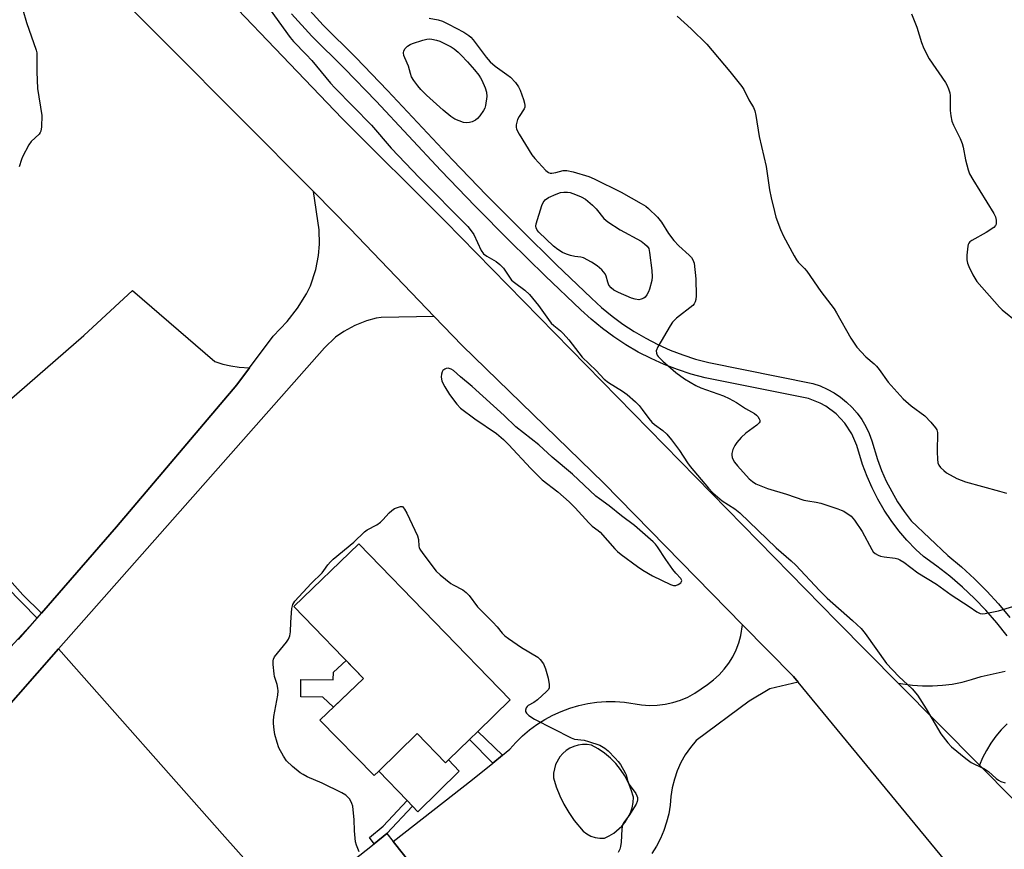
# Model space of a CAD drawing. Units: inches. Extents: x 1267767 to 1273768, y 557451 to 561450.
# Drawn here: x 1273152 to 1273464, y 559282 to 559545 of the extents above; entities that cross this region are included whole.
import ezdxf

# ---------------------------------------------------------------- set-up
doc = ezdxf.new("R2010")
doc.units = ezdxf.units.IN
doc.header["$MEASUREMENT"] = 0
for name, color, linetype in [('BLDG-Footprint', 5, 'Continuous'), ('CULTRL-Pad', 6, 'Continuous'), ('TRANS-Non Street Sidewalk', 7, 'Continuous'), ('TRANS-Parking Lot', 4, 'Continuous'), ('TRANS-Road', 130, 'Continuous'), ('TRANS-Street Sidewalk', 7, 'Continuous'), ('Undefined', 1, 'Continuous')]:
    doc.layers.add(name, color=color, linetype=linetype)

msp = doc.modelspace()

# ---------------------------------------------------------------- linework, layer by layer
at = {"layer": 'BLDG-Footprint'}
for points, elevation in [([(1273297.25, 559319.07), (1273294.62, 559316.52), (1273287.95, 559310.05), (1273286.95, 559309.08), (1273277.93, 559318.38), (1273265.76, 559306.46), (1273264.31, 559305.03), (1273247.07, 559322.59), (1273260.97, 559335.87), (1273238.81, 559358.72), (1273259.42, 559378.7), (1273307.55, 559329.06)], 598.76), ([(1273289.67, 559259.74), (1273268.89, 559243.25), (1273247.56, 559270.13), (1273264.27, 559283.38), (1273268.35, 559286.62), (1273270.33, 559284.12), (1273287.98, 559261.87)], 598.74)]:
    msp.add_lwpolyline(points, close=True, dxfattribs=dict(at, elevation=elevation))
at = {"layer": 'CULTRL-Pad'}
msp.add_lwpolyline([(1273277.93, 559318.38), (1273286.95, 559309.08), (1273287.95, 559310.05), (1273291.34, 559306.39), (1273278.22, 559293.52), (1273276.48, 559295.33), (1273274.8, 559297.08), (1273265.76, 559306.46)], close=True, dxfattribs=at)
at = {"layer": 'TRANS-Non Street Sidewalk'}
for points in [[(1273260.97, 559335.87), (1273251.39, 559326.72), (1273248.04, 559329.97), (1273241, 559330.05), (1273241.06, 559335.53), (1273251.34, 559335.42), (1273251.36, 559337.92), (1273255.46, 559341.55)], [(1273305.1, 559311.5), (1273302, 559308.98), (1273294.62, 559316.52), (1273297.25, 559319.07)], [(1273268.35, 559286.62), (1273264.27, 559283.38), (1273262.85, 559285.33), (1273267.22, 559288.97), (1273274.8, 559297.08), (1273276.48, 559295.33)]]:
    msp.add_lwpolyline(points, close=True, dxfattribs=at)
at = {"layer": 'TRANS-Parking Lot'}
msp.add_lwpolyline([(1273224.72, 559434.61), (1273220.69, 559429.21), (1273182.49, 559384.08), (1273158.7, 559356.67), (1273152.73, 559362.48), (1273119.63, 559399.66), (1273139.29, 559416.39), (1273172.14, 559444.85), (1273187.57, 559459.17), (1273213.74, 559436.62), (1273216.25, 559435.77), (1273218.82, 559435.15), (1273221.44, 559434.76)], close=True, dxfattribs=at)
for points in [[(1273098.82, 559414.62), (1273157.29, 559355.05), (1273133.1, 559328.74)], [(1273144.34, 559322.96), (1273164.04, 559345.28), (1273216.94, 559285.61), (1273240.38, 559259.17), (1273138.29, 559185.05)]]:
    msp.add_lwpolyline(points, dxfattribs=at)
at = {"layer": 'TRANS-Road'}
for points in [[(1273199.65, 559570.8), (1273254.15, 559513.74), (1273286.84, 559481.19), (1273411.26, 559354.07), (1273430.71, 559334.43), (1273456.57, 559308.31), (1273498.73, 559265.74), (1273545.07, 559221.01), (1273633.2, 559133.36), (1273661.28, 559105.96), (1273692.98, 559074.4), (1273725.66, 559037.85)], [(1273689.33, 558989.04), (1273556.05, 559134.8), (1273456.46, 559264.95), (1273398.91, 559334.73), (1273397.48, 559336.45), (1273381.33, 559352.94), (1273337.21, 559397.96), (1273292.3, 559441.62), (1273283.41, 559450.87), (1273256.69, 559478.69), (1273245.62, 559490.01), (1273245.05, 559490.6), (1273175.49, 559560.54)], [(1273151.39, 559348.25), (1273157.29, 559355.05), (1273158.7, 559356.67), (1273182.49, 559384.08), (1273220.69, 559429.21), (1273224.72, 559434.61), (1273232.19, 559444.59), (1273236.66, 559449.23), (1273239.95, 559453.48), (1273242.82, 559458.02), (1273244.06, 559460.63), (1273245.75, 559465.8), (1273246.61, 559470.25), (1273246.94, 559473.87), (1273246.89, 559478.4), (1273245.05, 559490.6), (1273245.62, 559490.01), (1273256.69, 559478.69), (1273283.41, 559450.87), (1273266.58, 559450.6), (1273265, 559450.32), (1273261.89, 559449.51), (1273258.15, 559448.06), (1273254.63, 559446.12), (1273252.01, 559444.25), (1273248.5, 559440.96), (1273164.04, 559345.28), (1273144.34, 559322.96)], [(1273465.36, 559321.45), (1273463.46, 559319.55), (1273461.71, 559317.51), (1273460.13, 559315.33), (1273458.73, 559313.04), (1273457.52, 559310.64), (1273456.57, 559308.31), (1273430.71, 559334.43), (1273435.27, 559333.73), (1273438.43, 559333.51), (1273441.59, 559333.5), (1273444.75, 559333.7), (1273447.9, 559334.1), (1273451, 559334.7), (1273454.06, 559335.5), (1273457.07, 559336.5), (1273464.7, 559338.17)]]:
    msp.add_lwpolyline(points, dxfattribs=at)
msp.add_polyline3d([(1273287.98, 559261.87, 0), (1273270.33, 559284.12, 0), (1273295.59, 559303.77, 0), (1273302, 559308.98, 0), (1273305.1, 559311.5, 0), (1273307.39, 559313.37, 0), (1273309.33, 559315.56, 0), (1273311.42, 559317.61, 0), (1273313.64, 559319.51, 0), (1273316, 559321.25, 0), (1273318.47, 559322.82, 0), (1273321.05, 559324.22, 0), (1273323.72, 559325.42, 0), (1273326.46, 559326.44, 0), (1273329.27, 559327.26, 0), (1273332.14, 559327.88, 0), (1273335.03, 559328.3, 0), (1273337.96, 559328.51, 0), (1273340.89, 559328.52, 0), (1273343.81, 559328.32, 0), (1273349.19, 559327.49, 0), (1273351.7, 559327.3, 0), (1273354.22, 559327.36, 0), (1273356.73, 559327.66, 0), (1273359.19, 559328.2, 0), (1273361.58, 559328.98, 0), (1273363.9, 559329.98, 0), (1273366.1, 559331.2, 0), (1273370.21, 559333.92, 0), (1273372.12, 559335.39, 0), (1273373.89, 559337.02, 0), (1273375.5, 559338.81, 0), (1273376.94, 559340.74, 0), (1273378.2, 559342.8, 0), (1273379.27, 559344.95, 0), (1273380.13, 559347.2, 0), (1273380.79, 559349.52, 0), (1273381.33, 559352.94, 0), (1273397.48, 559336.45, 0), (1273398.91, 559334.73, 0), (1273389.96, 559332.63, 0), (1273383.35, 559328.7, 0), (1273366.52, 559316.12, 0), (1273364.72, 559313.93, 0), (1273363.12, 559311.6, 0), (1273361.73, 559309.14, 0), (1273360.57, 559306.56, 0), (1273359.64, 559303.88, 0), (1273358.95, 559301.14, 0), (1273358.5, 559298.35, 0), (1273358.28, 559295.6, 0), (1273357.84, 559292.89, 0), (1273357.19, 559290.22, 0), (1273356.32, 559287.62, 0), (1273355.24, 559285.08, 0), (1273353.97, 559282.65, 0), (1273352.51, 559280.32, 0)], dxfattribs=at)
msp.add_polyline3d([(1273334.54, 559285.34, 0), (1273335.97, 559285.12, 0), (1273337.43, 559285.13, 0), (1273338.98, 559285.83, 0), (1273340.43, 559286.7, 0), (1273342.99, 559288.93, 0), (1273344.05, 559290.25, 0), (1273345.67, 559293.23, 0), (1273346.21, 559294.83, 0), (1273346.56, 559296.5, 0), (1273346.71, 559298.19, 0), (1273345.98, 559300.51, 0), (1273345.05, 559302.76, 0), (1273343.9, 559304.9, 0), (1273342.55, 559306.93, 0), (1273341.02, 559308.82, 0), (1273339.32, 559310.56, 0), (1273337.46, 559312.12, 0), (1273335.46, 559313.51, 0), (1273333.34, 559314.7, 0), (1273331.94, 559314.9, 0), (1273330.52, 559314.9, 0), (1273329.11, 559314.71, 0), (1273327.75, 559314.31, 0), (1273326.46, 559313.73, 0), (1273325.26, 559312.96, 0), (1273324.18, 559312.04, 0), (1273323.25, 559310.97, 0), (1273321.87, 559308.5, 0), (1273321.24, 559305.74, 0), (1273321.23, 559304.32, 0), (1273322.14, 559301.44, 0), (1273323.26, 559298.62, 0), (1273324.58, 559295.9, 0), (1273326.11, 559293.29, 0), (1273327.83, 559290.8, 0), (1273330.71, 559287.37, 0), (1273331.87, 559286.49, 0), (1273333.15, 559285.8, 0)], close=True, dxfattribs=at)
at = {"layer": 'TRANS-Street Sidewalk'}
for points in [[(1273241.75, 559550.4), (1273248.1, 559543.39), (1273258.45, 559533.16), (1273268.57, 559522.71), (1273289.14, 559500.66), (1273299.97, 559489.43), (1273310.95, 559478.35), (1273322.09, 559467.42), (1273333.38, 559456.65), (1273336.54, 559453.75), (1273339.85, 559451.02), (1273343.3, 559448.47), (1273346.88, 559446.11), (1273350.59, 559443.95), (1273354.41, 559441.98), (1273358.32, 559440.22), (1273362.32, 559438.68), (1273366.4, 559437.35), (1273370.55, 559436.24), (1273403.57, 559429.6), (1273405.92, 559428.81), (1273408.18, 559427.82), (1273410.35, 559426.63), (1273412.41, 559425.25), (1273414.34, 559423.7), (1273416.12, 559421.98), (1273417.73, 559420.11), (1273419.18, 559418.1), (1273420.44, 559415.97), (1273421.51, 559413.74), (1273422.37, 559411.42), (1273424.14, 559405.47), (1273425.45, 559401.98), (1273426.96, 559398.57), (1273428.66, 559395.25), (1273430.54, 559392.03), (1273432.6, 559388.92), (1273434.84, 559385.93), (1273446.53, 559374.89), (1273450.82, 559371.33), (1273454.93, 559367.58), (1273458.87, 559363.65), (1273462.63, 559359.54), (1273466.2, 559355.26)], [(1273465.3, 559349.46), (1273462.05, 559353.58), (1273458.6, 559357.54), (1273454.97, 559361.32), (1273451.15, 559364.93), (1273447.16, 559368.34), (1273443.02, 559371.56), (1273438.72, 559374.58), (1273436.29, 559376.81), (1273433.51, 559379.76), (1273430.93, 559382.83), (1273428.53, 559386.05), (1273426.31, 559389.39), (1273424.29, 559392.85), (1273422.46, 559396.42), (1273420.84, 559400.09), (1273419.42, 559403.85), (1273417.62, 559409.89), (1273416.04, 559413.62), (1273413.82, 559417.01), (1273411.03, 559419.96), (1273407.77, 559422.37), (1273405.99, 559423.34), (1273402.2, 559424.8), (1273369.42, 559431.38), (1273364.98, 559432.57), (1273360.65, 559433.98), (1273356.4, 559435.62), (1273352.24, 559437.49), (1273348.19, 559439.57), (1273344.25, 559441.87), (1273340.45, 559444.38), (1273336.78, 559447.09), (1273333.26, 559449.99), (1273329.97, 559453.01), (1273318.62, 559463.84), (1273307.43, 559474.82), (1273296.4, 559485.94), (1273285.53, 559497.23), (1273264.95, 559519.28), (1273254.9, 559529.65), (1273244.49, 559539.94), (1273238.1, 559547)]]:
    msp.add_lwpolyline(points, dxfattribs=at)
at = {"layer": 'Undefined'}
for points, elevation in [([(1273150.76, 559553.43), (1273152.75, 559548.32), (1273153.95, 559544.29), (1273156.97, 559535.49), (1273157.14, 559534.64), (1273157.19, 559533.79), (1273157.19, 559528.57), (1273157.37, 559523.26), (1273158.73, 559514.72), (1273158.66, 559511.17), (1273158.44, 559509.76), (1273158.21, 559509.28), (1273157.88, 559508.84), (1273155.42, 559506.5), (1273154.62, 559505.42), (1273152.64, 559501.56), (1273152.31, 559500.76), (1273151.56, 559498.41)], 598), ([(1273231.26, 559548.3), (1273237.6, 559539.53), (1273238.65, 559538.18), (1273242.71, 559534.09), (1273244.53, 559532.15), (1273250.48, 559525), (1273251.8, 559523.51), (1273263.44, 559511.6), (1273269.72, 559504.35), (1273278.69, 559494.91), (1273294.03, 559479.45), (1273295.11, 559478.11), (1273295.94, 559476.87), (1273298.33, 559471.88), (1273299.06, 559470.77), (1273300.04, 559470.01), (1273303.09, 559468.31), (1273304.24, 559467.42), (1273305.38, 559466.22), (1273307.25, 559463.35), (1273307.96, 559462.42), (1273308.84, 559461.64), (1273312.16, 559459.2), (1273313.69, 559457.81), (1273316.5, 559454.39), (1273319.66, 559449.9), (1273320.53, 559448.77), (1273321.32, 559448.02), (1273323.51, 559446.31), (1273324.34, 559445.5), (1273326.08, 559443.49), (1273330.41, 559438), (1273334.82, 559433.7), (1273337.35, 559431.01), (1273338.72, 559429.91), (1273343.22, 559427.18), (1273344.7, 559426.07), (1273347.26, 559423.75), (1273348.44, 559422.55), (1273349.47, 559421.3), (1273351.53, 559418.46), (1273352.46, 559417.34), (1273353.31, 559416.61), (1273356.02, 559414.6), (1273357.25, 559413.49), (1273358.77, 559411.72), (1273361.33, 559408.27), (1273363.84, 559404.37), (1273364.65, 559403.24), (1273370.46, 559396.38), (1273371.84, 559394.86), (1273374.82, 559392.26), (1273378.82, 559389.73), (1273380.42, 559388.46), (1273392.02, 559377.36), (1273396.78, 559373.28), (1273398.27, 559371.91), (1273405.74, 559363.87), (1273408.21, 559361.42), (1273416.26, 559354.29), (1273418.95, 559351.75), (1273420.24, 559350.15), (1273426.98, 559340.64), (1273430.91, 559336.53), (1273435.13, 559332.54), (1273436.83, 559330.56), (1273439.66, 559326.23), (1273444.31, 559318.27), (1273446.46, 559315.48), (1273447.64, 559314.18), (1273452.25, 559310.43), (1273453.9, 559309.18), (1273454.93, 559308.6), (1273458.14, 559307.12), (1273459.4, 559306.37), (1273461.88, 559304.08), (1273462.54, 559303.57), (1273463.32, 559303.19), (1273464.71, 559302.68)], 596), ([(1273259.6, 559280.79), (1273258.7, 559282.89), (1273258.39, 559283.98), (1273258.04, 559287.43), (1273258.01, 559291.06), (1273257.69, 559294.17), (1273257.5, 559295.29), (1273257.27, 559296.12), (1273256.95, 559296.92), (1273256.51, 559297.63), (1273255.31, 559298.75), (1273254.08, 559299.49), (1273247.78, 559302.6), (1273243.04, 559304.64), (1273241.75, 559305.32), (1273240.77, 559305.94), (1273238.34, 559307.96), (1273236.5, 559309.76), (1273235.55, 559311.15), (1273234.07, 559313.87), (1273233.49, 559315.52), (1273232.77, 559318.06), (1273232.52, 559319.52), (1273232.31, 559321.6), (1273232.3, 559322.46), (1273232.45, 559323.83), (1273233.67, 559330.58), (1273233.82, 559331.99), (1273233.76, 559332.84), (1273233.55, 559333.96), (1273232.71, 559336.45), (1273232.51, 559337.32), (1273232.21, 559340.3), (1273232.2, 559341.46), (1273232.3, 559342.01), (1273232.69, 559342.77), (1273236.46, 559347.41), (1273237.07, 559348.37), (1273237.52, 559349.38), (1273237.75, 559350.72), (1273237.86, 559353.8), (1273238.14, 559358.1), (1273238.47, 559359.36), (1273239.15, 559360.41), (1273244.33, 559366.01), (1273247.79, 559369.47), (1273248.33, 559370.13), (1273249.57, 559371.94), (1273250.48, 559372.97), (1273251.3, 559373.75), (1273257.87, 559379.22), (1273261.19, 559382.42), (1273262.14, 559383.05), (1273265.16, 559384.73), (1273266.28, 559385.51), (1273267.09, 559386.28), (1273269.06, 559388.49), (1273269.88, 559389.25), (1273270.77, 559389.83), (1273271.67, 559390.21), (1273272.63, 559390.49), (1273273.36, 559390.55), (1273273.98, 559389.67), (1273274.69, 559388.4), (1273278.1, 559381.17), (1273278.44, 559380.07), (1273278.52, 559377.92), (1273278.6, 559377.47), (1273278.8, 559376.97), (1273279.74, 559375.54), (1273284.01, 559369.99), (1273285.28, 559368.8), (1273288.71, 559366.09), (1273289.42, 559365.64), (1273292.44, 559364.07), (1273293.55, 559363.21), (1273294.44, 559362.19), (1273297.09, 559358.66), (1273301.97, 559353.73), (1273303.34, 559352.23), (1273304.98, 559350.26), (1273305.79, 559349.45), (1273306.97, 559348.57), (1273311.15, 559345.75), (1273316.24, 559342.67), (1273317.05, 559341.91), (1273318.04, 559340.5), (1273318.73, 559338.94), (1273319.61, 559335.94), (1273319.92, 559333.92), (1273319.84, 559332.86), (1273319.63, 559332.39), (1273319.09, 559331.73), (1273316.19, 559329.13), (1273315.02, 559328.21), (1273313.27, 559327.27), (1273312.88, 559326.97), (1273312.6, 559326.56), (1273312.38, 559325.85), (1273312.39, 559325.37), (1273312.64, 559324.83), (1273313.47, 559324.08), (1273315.26, 559322.98), (1273326.85, 559317), (1273327.93, 559316.63), (1273330.95, 559316.27), (1273332.36, 559315.9), (1273335.93, 559314.68), (1273337.53, 559313.77), (1273338.59, 559312.84), (1273340.82, 559310.54), (1273341.8, 559309.47), (1273342.49, 559308.57), (1273344.03, 559305.91), (1273344.3, 559305.24), (1273344.8, 559303.5), (1273345.34, 559302.22), (1273347.37, 559299.31), (1273347.76, 559298.55), (1273347.9, 559298.05), (1273347.95, 559297.29), (1273347.85, 559296.77), (1273347.51, 559295.98), (1273345.23, 559292.19), (1273343.52, 559290.04), (1273343.17, 559289.37), (1273342.94, 559287.99), (1273342.72, 559283.92), (1273342.57, 559282.49), (1273342.35, 559281.66), (1273341.84, 559280.62)], 598)]:
    msp.add_lwpolyline(points, dxfattribs=dict(at, elevation=elevation))
at = {"layer": 'Undefined', "elevation": 596}
for points in [[(1273293.77, 559512.35), (1273292.67, 559512.5), (1273291.27, 559512.99), (1273289.98, 559513.59), (1273288.61, 559514.45), (1273286.25, 559516.39), (1273280.98, 559521.21), (1273279.11, 559523.03), (1273278.15, 559524.13), (1273276.94, 559525.8), (1273276.19, 559527.06), (1273275.85, 559528.02), (1273275.19, 559530.42), (1273274.01, 559533), (1273273.72, 559533.81), (1273273.64, 559534.58), (1273273.78, 559535.3), (1273274.18, 559535.99), (1273274.95, 559536.78), (1273275.75, 559537.29), (1273276.5, 559537.61), (1273279.76, 559538.68), (1273281.09, 559539.02), (1273281.85, 559539.09), (1273282.67, 559539.02), (1273284.09, 559538.68), (1273285.18, 559538.3), (1273288.77, 559536.5), (1273289.68, 559535.87), (1273290.97, 559534.83), (1273291.98, 559533.87), (1273293.9, 559531.8), (1273296.18, 559529.21), (1273297.55, 559527.51), (1273298.12, 559526.71), (1273298.54, 559525.95), (1273299.55, 559523.53), (1273299.98, 559522.15), (1273300.05, 559520.73), (1273299.68, 559517.85), (1273299.41, 559517.04), (1273299.02, 559516.29), (1273297.92, 559514.64), (1273297.18, 559513.8), (1273296.47, 559513.29), (1273295.41, 559512.75), (1273294.59, 559512.45)], [(1273348.32, 559456.21), (1273347.22, 559456.36), (1273346.03, 559456.74), (1273341.93, 559458.45), (1273340.4, 559459.26), (1273339.53, 559459.93), (1273338.88, 559460.79), (1273338.47, 559461.81), (1273338.02, 559463.68), (1273337.7, 559464.41), (1273336.59, 559465.67), (1273335.08, 559467), (1273333.36, 559468.11), (1273330.78, 559469.47), (1273329.98, 559469.71), (1273328.06, 559469.91), (1273326.68, 559470.2), (1273325.34, 559470.63), (1273324.07, 559471.25), (1273322.62, 559472.2), (1273321.24, 559473.23), (1273316.57, 559477.68), (1273316.05, 559478.31), (1273315.71, 559479.01), (1273315.64, 559479.52), (1273315.75, 559480.34), (1273317.56, 559486.14), (1273318, 559487.13), (1273318.62, 559487.95), (1273319.7, 559488.68), (1273322.1, 559489.77), (1273323.46, 559490.25), (1273324.59, 559490.41), (1273325.73, 559490.41), (1273326.57, 559490.24), (1273328.2, 559489.66), (1273330.09, 559488.85), (1273331.39, 559488.19), (1273333.68, 559486.29), (1273334.83, 559485.05), (1273337.28, 559482.04), (1273338.47, 559480.92), (1273342.43, 559478.38), (1273349.07, 559474.75), (1273350.21, 559473.97), (1273351.02, 559473.26), (1273351.5, 559472.49), (1273351.8, 559471.16), (1273352.48, 559465.5), (1273352.57, 559463.47), (1273352.47, 559462.33), (1273351.79, 559459.54), (1273351.47, 559458.73), (1273350.89, 559457.72), (1273350.35, 559457.04), (1273349.92, 559456.69), (1273349.14, 559456.33)], [(1273287.8, 559434.47), (1273287.21, 559434.4), (1273286.73, 559434.18), (1273286.13, 559433.7), (1273285.88, 559433.28), (1273285.7, 559432.54), (1273285.64, 559431.73), (1273285.68, 559430.93), (1273285.8, 559430.41), (1273286.09, 559429.68), (1273286.72, 559428.49), (1273288.27, 559426.09), (1273290.53, 559423.05), (1273291.7, 559421.75), (1273296.24, 559418.35), (1273303.13, 559413.69), (1273305.34, 559411.82), (1273306.99, 559410.2), (1273314.03, 559402.57), (1273315.42, 559401.16), (1273317.69, 559399.03), (1273322.66, 559395.17), (1273326.21, 559392.04), (1273328.18, 559390.07), (1273332.49, 559385.28), (1273333.57, 559384.28), (1273335.44, 559382.93), (1273336.06, 559382.38), (1273340.77, 559377.03), (1273341.59, 559376.21), (1273342.71, 559375.26), (1273347.95, 559371.42), (1273349.67, 559370.27), (1273352.75, 559368.49), (1273358.42, 559365.73), (1273359.4, 559365.42), (1273360.15, 559365.46), (1273360.87, 559365.7), (1273361.65, 559366.28), (1273361.9, 559366.63), (1273361.97, 559366.99), (1273361.69, 559367.62), (1273360.14, 559369.33), (1273359.2, 559370.5), (1273356.94, 559373.64), (1273354.29, 559377.69), (1273353.61, 559378.57), (1273352.92, 559379.3), (1273346.94, 559384.46), (1273342.82, 559387.5), (1273338.95, 559390.72), (1273335.89, 559392.9), (1273334.75, 559393.8), (1273327.32, 559400.81), (1273320.79, 559406.19), (1273316.63, 559410.09), (1273309.34, 559415.84), (1273305.55, 559419.43), (1273295.46, 559428.66), (1273291.71, 559431.75), (1273289.47, 559433.72), (1273288.75, 559434.17)]]:
    msp.add_lwpolyline(points, close=True, dxfattribs=at)
at = {"layer": 'Undefined'}
for points in [[(1273434.98, 559547.07, 590), (1273436.68, 559542.81, 590), (1273438.08, 559537.92, 590), (1273438.89, 559536.06, 590), (1273440.59, 559532.68, 590), (1273445.74, 559525.23, 590), (1273446.15, 559524.48, 590), (1273446.67, 559523.2, 590), (1273447.08, 559521.89, 590), (1273447.23, 559521.06, 590), (1273447.24, 559516.36, 590), (1273447.43, 559514.65, 590), (1273447.74, 559512.96, 590), (1273448.26, 559511.61, 590), (1273450.39, 559507.38, 590), (1273451.08, 559505.78, 590), (1273451.37, 559504.66, 590), (1273452.15, 559500.61, 590), (1273452.95, 559497.51, 590), (1273453.41, 559496.14, 590), (1273454.39, 559494.34, 590), (1273461.09, 559483.56, 590), (1273461.61, 559482.5, 590), (1273461.85, 559481.45, 590), (1273461.89, 559480.66, 590), (1273461.82, 559480.17, 590), (1273461.62, 559479.73, 590), (1273461.06, 559479.17, 590), (1273458.68, 559477.55, 590), (1273454.14, 559475.02, 590), (1273453.48, 559474.54, 590), (1273453.14, 559474.16, 590), (1273452.93, 559473.7, 590), (1273452.8, 559473.17, 590), (1273452.52, 559470.33, 590), (1273452.48, 559468.91, 590), (1273452.69, 559467.82, 590), (1273453.12, 559466.75, 590), (1273454.41, 559464.14, 590), (1273455.75, 559462.01, 590), (1273462.95, 559453.81, 590), (1273463.76, 559452.98, 590), (1273468.69, 559448.94, 590)], [(1273281.77, 559545.6, 594), (1273284.65, 559545.13, 594), (1273286.05, 559544.65, 594), (1273287.91, 559543.78, 594), (1273292.78, 559541.23, 594), (1273294.38, 559540.16, 594), (1273294.98, 559539.63, 594), (1273295.73, 559538.79, 594), (1273299.88, 559533.29, 594), (1273301.16, 559531.75, 594), (1273302.71, 559530.4, 594), (1273306.48, 559527.77, 594), (1273307.6, 559526.9, 594), (1273309.15, 559525.23, 594), (1273310.15, 559523.87, 594), (1273310.64, 559522.82, 594), (1273311.74, 559519.79, 594), (1273312.08, 559518.69, 594), (1273312.21, 559517.89, 594), (1273312.13, 559517.37, 594), (1273311.92, 559516.88, 594), (1273310.33, 559514.45, 594), (1273309.83, 559513.43, 594), (1273309.42, 559511.76, 594), (1273309.4, 559511.07, 594), (1273309.54, 559510.34, 594), (1273310.35, 559508.79, 594), (1273314.43, 559502.22, 594), (1273315.37, 559501.06, 594), (1273318.82, 559497.28, 594), (1273319.69, 559496.58, 594), (1273320.18, 559496.41, 594), (1273320.69, 559496.38, 594), (1273322.04, 559496.57, 594), (1273324.37, 559497.25, 594), (1273325.49, 559497.29, 594), (1273327.48, 559496.83, 594), (1273332.53, 559495.33, 594), (1273334.15, 559494.64, 594), (1273342.76, 559490.36, 594), (1273349.11, 559486.8, 594), (1273350.54, 559485.89, 594), (1273351.43, 559485.21, 594), (1273354.29, 559482.4, 594), (1273355.51, 559480.85, 594), (1273357.8, 559477.25, 594), (1273359.44, 559475.01, 594), (1273361.08, 559473.31, 594), (1273364.35, 559470.4, 594), (1273365.11, 559469.58, 594), (1273365.56, 559468.86, 594), (1273365.92, 559467.78, 594), (1273366.51, 559462.85, 594), (1273366.62, 559457.46, 594), (1273366.5, 559456.31, 594), (1273366.29, 559455.51, 594), (1273365.97, 559454.87, 594), (1273365.47, 559454.31, 594), (1273360.32, 559450.31, 594), (1273359.1, 559449.11, 594), (1273358.29, 559447.9, 594), (1273354.41, 559441.25, 594), (1273353.92, 559439.96, 594), (1273353.94, 559439.23, 594), (1273354.2, 559438.56, 594), (1273354.51, 559438.13, 594), (1273355.96, 559436.69, 594), (1273360.11, 559433.13, 594), (1273362.89, 559431.09, 594), (1273366.48, 559428.99, 594), (1273368.05, 559428.16, 594), (1273375.2, 559425.62, 594), (1273377.09, 559424.79, 594), (1273379.39, 559423.51, 594), (1273382.25, 559421.64, 594), (1273385.08, 559420.01, 594), (1273385.78, 559419.48, 594), (1273386.16, 559419.06, 594), (1273386.6, 559418.36, 594), (1273386.78, 559417.89, 594), (1273386.81, 559417.45, 594), (1273386.61, 559417.05, 594), (1273385.83, 559416.33, 594), (1273382.35, 559413.82, 594), (1273380.89, 559412.4, 594), (1273379.52, 559410.82, 594), (1273378.82, 559409.86, 594), (1273378.22, 559408.65, 594), (1273377.85, 559407.38, 594), (1273377.85, 559406.86, 594), (1273378.02, 559406.06, 594), (1273378.31, 559405.29, 594), (1273378.73, 559404.56, 594), (1273379.65, 559403.43, 594), (1273383.38, 559399.31, 594), (1273384.42, 559398.45, 594), (1273385.56, 559397.71, 594), (1273387.1, 559397.03, 594), (1273389.2, 559396.22, 594), (1273395.27, 559394.39, 594), (1273400.75, 559392.57, 594), (1273402.05, 559392.28, 594), (1273404.66, 559391.9, 594), (1273406.15, 559391.52, 594), (1273411.57, 559389.81, 594), (1273412.67, 559389.38, 594), (1273413.42, 559388.98, 594), (1273415.75, 559387.41, 594), (1273416.36, 559386.84, 594), (1273416.89, 559386.17, 594), (1273419.27, 559382.55, 594), (1273422.33, 559376.85, 594), (1273422.81, 559376.14, 594), (1273423.4, 559375.58, 594), (1273424.32, 559375.04, 594), (1273425.1, 559374.76, 594), (1273426.25, 559374.55, 594), (1273429.75, 559374.14, 594), (1273430.59, 559373.93, 594), (1273431.3, 559373.61, 594), (1273432.5, 559372.81, 594), (1273437.01, 559369.39, 594), (1273442.88, 559365.88, 594), (1273447.59, 559362.44, 594), (1273453.23, 559358.78, 594), (1273455.69, 559357.04, 594), (1273456.71, 559356.51, 594), (1273457.52, 559356.39, 594), (1273458.35, 559356.47, 594), (1273462.61, 559357.36, 594), (1273467.11, 559358.74, 594)], [(1273360.55, 559546.3, 592), (1273365.03, 559542.29, 592), (1273370.01, 559537.34, 592), (1273377.24, 559528.73, 592), (1273381.12, 559523.92, 592), (1273381.7, 559522.99, 592), (1273383.32, 559519.75, 592), (1273384.78, 559517.23, 592), (1273385.22, 559516.17, 592), (1273385.53, 559514.75, 592), (1273386.6, 559508.05, 592), (1273388.8, 559498.54, 592), (1273389.87, 559491.16, 592), (1273390.4, 559488.55, 592), (1273391.41, 559484.18, 592), (1273391.89, 559482.46, 592), (1273393.3, 559478.54, 592), (1273394.35, 559476.42, 592), (1273397.69, 559470.12, 592), (1273398.44, 559468.85, 592), (1273398.98, 559468.16, 592), (1273400.94, 559466.12, 592), (1273401.67, 559465.24, 592), (1273406.13, 559458.78, 592), (1273410.35, 559453.28, 592), (1273411.15, 559452.01, 592), (1273415.73, 559444.03, 592), (1273416.94, 559442.05, 592), (1273417.62, 559441.1, 592), (1273420.44, 559438.1, 592), (1273423.05, 559435.87, 592), (1273423.8, 559435.12, 592), (1273424.67, 559434.03, 592), (1273427.53, 559429.98, 592), (1273432.26, 559424.73, 592), (1273434.87, 559422.48, 592), (1273439.17, 559419.27, 592), (1273441.05, 559417.34, 592), (1273442.61, 559415.55, 592), (1273443.03, 559414.82, 592), (1273443.19, 559414.01, 592), (1273443.06, 559407.9, 592), (1273443.16, 559405.53, 592), (1273443.31, 559404.38, 592), (1273443.6, 559403.6, 592), (1273444.12, 559402.93, 592), (1273445.17, 559401.9, 592), (1273446.09, 559401.18, 592), (1273449.31, 559399.45, 592), (1273452.12, 559398.34, 592), (1273462.87, 559395.43, 592), (1273465.08, 559394.75, 592)]]:
    msp.add_polyline3d(points, dxfattribs=at)

doc.saveas('drawing.dxf')
